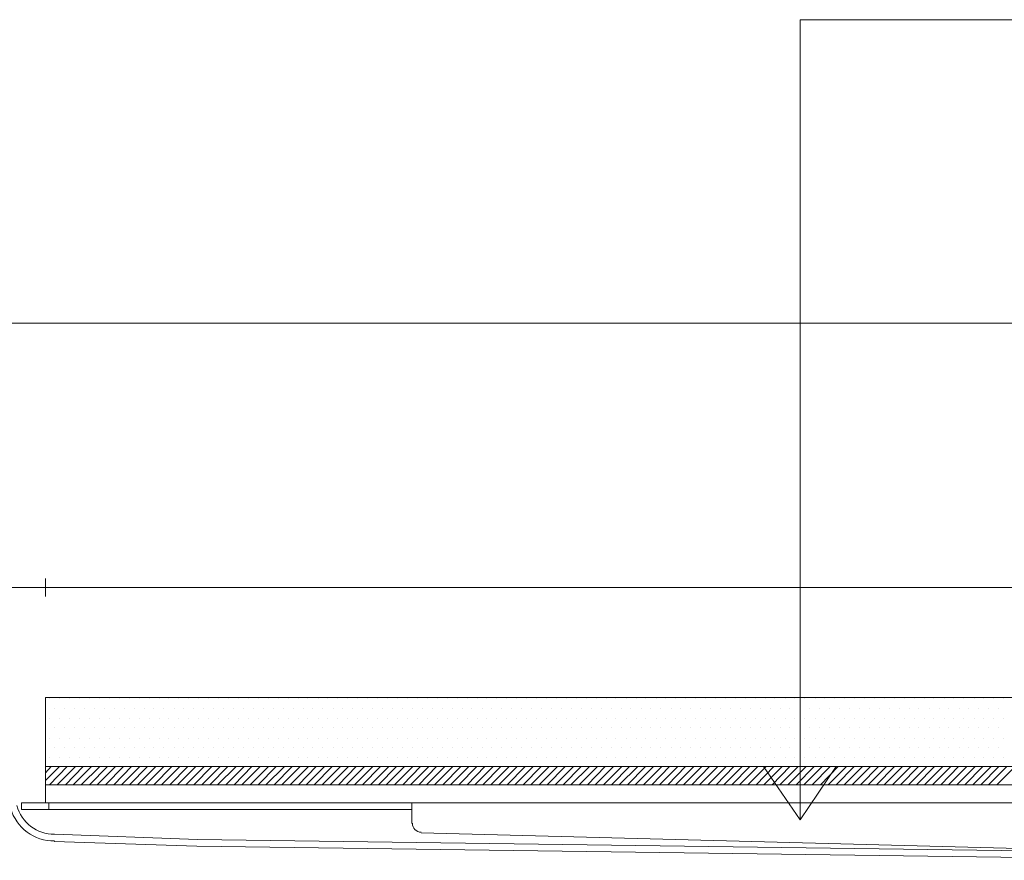
# Model space of a CAD drawing. Units: inches. Extents: x 5 to 2105, y 4 to 1488.
# Drawn here: x 660 to 768, y 615 to 708 of the extents above; entities that cross this region are included whole.
import ezdxf

# ---------------------------------------------------------------- set-up
doc = ezdxf.new("R2010")
doc.units = ezdxf.units.IN
doc.header["$MEASUREMENT"] = 0
for name, color, linetype in [('PDF_0', 7, 'Continuous'), ('PDF_Dimensions', 7, 'Continuous'), ('PDF_hatch', 7, 'Continuous')]:
    doc.layers.add(name, color=color, linetype=linetype)
doc.layers.add('PDF_A52-S--', color=7, linetype='Continuous', true_color=0x005f7f)

msp = doc.modelspace()

# ---------------------------------------------------------------- linework, layer by layer
at = {"layer": 'PDF_0', "lineweight": 5}
for points in [[(773.33, 707.68), (745.61, 707.68), (745.61, 619.63), (741.57, 625.48)], [(745.61, 619.63), (749.6, 625.48)]]:
    msp.add_lwpolyline(points, dxfattribs=at)
at = {"layer": 'PDF_0', "lineweight": 15}
for points in [[(188.64, 674.27), (1104.41, 674.27)], [(662.56, 621.49), (662.56, 633.09), (1029.02, 633.09), (1029.02, 623.99), (1029.02, 623.46), (662.56, 623.46)], [(662.56, 625.48), (1029.02, 625.48)], [(702.89, 620.75), (702.52, 620.75), (663.89, 620.75), (662.94, 620.75), (661.93, 620.75), (660.91, 620.75), (659.9, 620.75), (659.9, 621.49), (660.91, 621.49), (661.93, 621.49), (662.94, 621.49), (663.89, 621.49), (702.52, 621.49), (702.89, 621.49), (988.64, 621.49)], [(662.94, 621.49), (662.94, 620.75)], [(702.89, 619.2), (702.89, 620.21), (702.89, 621.49)]]:
    msp.add_lwpolyline(points, dxfattribs=at)
msp.add_lwpolyline([(703.9, 618.19), (789.28, 615.96, 0.408062), (790.84, 617.41, -0.400418), (791.79, 618.35), (899.82, 618.35, -0.400429), (900.81, 617.4, 0.408042), (902.35, 615.96), (987.68, 618.19)], format="xyb", dxfattribs=at)
msp.add_arc((703.93, 619.23), 0.984, 180.0001, 268.4981, dxfattribs=at)
at = {"layer": 'PDF_A52-S--', "lineweight": 13}
for points in [[(791.85, 615.91), (679.27, 617.45), (663.56, 618.03, -0.343479), (659.41, 621.18, 0.261935)], [(658.72, 620.88, 0.335846), (663.55, 617.29)]]:
    msp.add_lwpolyline(points, format="xyb", dxfattribs=at)
msp.add_lwpolyline([(663.52, 617.24), (679.22, 616.7), (791.85, 615.16)], dxfattribs=at)
at = {"layer": 'PDF_Dimensions', "lineweight": 13}
msp.add_lwpolyline([(662.56, 646.18), (662.56, 644.21)], close=True, dxfattribs=at)
for points in [[(667.51, 645.17), (662.56, 645.17), (659.53, 645.17), (654.53, 645.17)], [(662.56, 645.17), (1029.02, 645.17)]]:
    msp.add_lwpolyline(points, dxfattribs=at)
at = {"layer": 'PDF_hatch', "lineweight": 9}
for points in [[(663.04, 632.98), (663.04, 632.98)], [(664.11, 632.98), (664.11, 632.98)], [(665.22, 632.98), (665.22, 632.98)], [(666.29, 632.98), (666.29, 632.98)], [(667.41, 632.98), (667.41, 632.98)], [(668.47, 632.98), (668.47, 632.98)], [(669.59, 632.98), (669.59, 632.98)], [(670.7, 632.98), (670.7, 632.98)], [(671.77, 632.98), (671.77, 632.98)], [(672.88, 632.98), (672.88, 632.98)], [(673.95, 632.98), (673.95, 632.98)], [(675.07, 632.98), (675.07, 632.98)], [(676.13, 632.98), (676.13, 632.98)], [(677.25, 632.98), (677.25, 632.98)], [(678.31, 632.98), (678.31, 632.98)], [(679.43, 632.98), (679.43, 632.98)], [(680.55, 632.98), (680.55, 632.98)], [(681.61, 632.98), (681.61, 632.98)], [(682.73, 632.98), (682.73, 632.98)], [(683.79, 632.98), (683.79, 632.98)], [(684.91, 632.98), (684.91, 632.98)], [(685.97, 632.98), (685.97, 632.98)], [(687.09, 632.98), (687.09, 632.98)], [(688.15, 632.98), (688.15, 632.98)], [(689.27, 632.98), (689.27, 632.98)], [(690.39, 632.98), (690.39, 632.98)], [(691.45, 632.98), (691.45, 632.98)], [(692.57, 632.98), (692.57, 632.98)], [(693.63, 632.98), (693.63, 632.98)], [(694.75, 632.98), (694.75, 632.98)], [(695.82, 632.98), (695.82, 632.98)], [(696.93, 632.98), (696.93, 632.98)], [(698, 632.98), (698, 632.98)], [(699.11, 632.98), (699.11, 632.98)], [(700.23, 632.98), (700.23, 632.98)], [(701.29, 632.98), (701.29, 632.98)], [(702.41, 632.98), (702.41, 632.98)], [(703.48, 632.98), (703.48, 632.98)], [(704.59, 632.98), (704.59, 632.98)], [(705.66, 632.98), (705.66, 632.98)], [(706.77, 632.98), (706.77, 632.98)], [(707.89, 632.98), (707.89, 632.98)], [(708.96, 632.98), (708.96, 632.98)], [(710.07, 632.98), (710.07, 632.98)], [(711.14, 632.98), (711.14, 632.98)], [(712.25, 632.98), (712.25, 632.98)], [(713.32, 632.98), (713.32, 632.98)], [(714.44, 632.98), (714.44, 632.98)], [(715.5, 632.98), (715.5, 632.98)], [(716.62, 632.98), (716.62, 632.98)], [(717.73, 632.98), (717.73, 632.98)], [(718.8, 632.98), (718.8, 632.98)], [(719.92, 632.98), (719.92, 632.98)], [(720.98, 632.98), (720.98, 632.98)], [(722.1, 632.98), (722.1, 632.98)], [(723.16, 632.98), (723.16, 632.98)], [(724.28, 632.98), (724.28, 632.98)], [(725.34, 632.98), (725.34, 632.98)], [(726.46, 632.98), (726.46, 632.98)], [(727.58, 632.98), (727.58, 632.98)], [(728.64, 632.98), (728.64, 632.98)], [(729.76, 632.98), (729.76, 632.98)], [(730.82, 632.98), (730.82, 632.98)], [(731.94, 632.98), (731.94, 632.98)], [(733, 632.98), (733, 632.98)], [(734.12, 632.98), (734.12, 632.98)], [(735.18, 632.98), (735.18, 632.98)], [(736.3, 632.98), (736.3, 632.98)], [(737.42, 632.98), (737.42, 632.98)], [(738.48, 632.98), (738.48, 632.98)], [(739.6, 632.98), (739.6, 632.98)], [(740.66, 632.98), (740.66, 632.98)], [(741.78, 632.98), (741.78, 632.98)], [(742.85, 632.98), (742.85, 632.98)], [(743.96, 632.98), (743.96, 632.98)], [(745.03, 632.98), (745.03, 632.98)], [(746.14, 632.98), (746.14, 632.98)], [(747.26, 632.98), (747.26, 632.98)], [(748.33, 632.98), (748.33, 632.98)], [(749.44, 632.98), (749.44, 632.98)], [(750.51, 632.98), (750.51, 632.98)], [(751.62, 632.98), (751.62, 632.98)], [(752.69, 632.98), (752.69, 632.98)], [(753.81, 632.98), (753.81, 632.98)], [(754.92, 632.98), (754.92, 632.98)], [(755.99, 632.98), (755.99, 632.98)], [(757.1, 632.98), (757.1, 632.98)], [(758.17, 632.98), (758.17, 632.98)], [(759.29, 632.98), (759.29, 632.98)], [(760.35, 632.98), (760.35, 632.98)], [(761.47, 632.98), (761.47, 632.98)], [(762.53, 632.98), (762.53, 632.98)], [(763.65, 632.98), (763.65, 632.98)], [(764.77, 632.98), (764.77, 632.98)], [(765.83, 632.98), (765.83, 632.98)], [(766.95, 632.98), (766.95, 632.98)], [(768.01, 632.98), (768.01, 632.98)], [(663.57, 631.92), (663.57, 631.92)], [(664.64, 631.92), (664.64, 631.92)], [(665.76, 631.92), (665.76, 631.92)], [(666.87, 631.92), (666.87, 631.92)], [(667.94, 631.92), (667.94, 631.92)], [(669.05, 631.92), (669.05, 631.92)], [(670.12, 631.92), (670.12, 631.92)], [(671.24, 631.92), (671.24, 631.92)], [(672.3, 631.92), (672.3, 631.92)], [(673.42, 631.92), (673.42, 631.92)], [(674.48, 631.92), (674.48, 631.92)], [(675.6, 631.92), (675.6, 631.92)], [(676.72, 631.92), (676.72, 631.92)], [(677.78, 631.92), (677.78, 631.92)], [(678.9, 631.92), (678.9, 631.92)], [(679.96, 631.92), (679.96, 631.92)], [(681.08, 631.92), (681.08, 631.92)], [(682.14, 631.92), (682.14, 631.92)], [(683.26, 631.92), (683.26, 631.92)], [(684.32, 631.92), (684.32, 631.92)], [(685.44, 631.92), (685.44, 631.92)], [(686.56, 631.92), (686.56, 631.92)], [(687.62, 631.92), (687.62, 631.92)], [(688.74, 631.92), (688.74, 631.92)], [(689.8, 631.92), (689.8, 631.92)], [(690.92, 631.92), (690.92, 631.92)], [(691.98, 631.92), (691.98, 631.92)], [(693.1, 631.92), (693.1, 631.92)], [(694.22, 631.92), (694.22, 631.92)], [(695.28, 631.92), (695.28, 631.92)], [(696.4, 631.92), (696.4, 631.92)], [(697.46, 631.92), (697.46, 631.92)], [(698.58, 631.92), (698.58, 631.92)], [(699.65, 631.92), (699.65, 631.92)], [(700.76, 631.92), (700.76, 631.92)], [(701.83, 631.92), (701.83, 631.92)], [(702.94, 631.92), (702.94, 631.92)], [(704.06, 631.92), (704.06, 631.92)], [(705.13, 631.92), (705.13, 631.92)], [(706.24, 631.92), (706.24, 631.92)], [(707.31, 631.92), (707.31, 631.92)], [(708.42, 631.92), (708.42, 631.92)], [(709.49, 631.92), (709.49, 631.92)], [(710.61, 631.92), (710.61, 631.92)], [(711.67, 631.92), (711.67, 631.92)], [(712.79, 631.92), (712.79, 631.92)], [(713.9, 631.92), (713.9, 631.92)], [(714.97, 631.92), (714.97, 631.92)], [(716.09, 631.92), (716.09, 631.92)], [(717.15, 631.92), (717.15, 631.92)], [(718.27, 631.92), (718.27, 631.92)], [(719.33, 631.92), (719.33, 631.92)], [(720.45, 631.92), (720.45, 631.92)], [(721.51, 631.92), (721.51, 631.92)], [(722.63, 631.92), (722.63, 631.92)], [(723.75, 631.92), (723.75, 631.92)], [(724.81, 631.92), (724.81, 631.92)], [(725.93, 631.92), (725.93, 631.92)], [(726.99, 631.92), (726.99, 631.92)], [(728.11, 631.92), (728.11, 631.92)], [(729.17, 631.92), (729.17, 631.92)], [(730.29, 631.92), (730.29, 631.92)], [(731.41, 631.92), (731.41, 631.92)], [(732.47, 631.92), (732.47, 631.92)], [(733.59, 631.92), (733.59, 631.92)], [(734.65, 631.92), (734.65, 631.92)], [(735.77, 631.92), (735.77, 631.92)], [(736.83, 631.92), (736.83, 631.92)], [(737.95, 631.92), (737.95, 631.92)], [(739.02, 631.92), (739.02, 631.92)], [(740.13, 631.92), (740.13, 631.92)], [(741.25, 631.92), (741.25, 631.92)], [(742.31, 631.92), (742.31, 631.92)], [(743.43, 631.92), (743.43, 631.92)], [(744.5, 631.92), (744.5, 631.92)], [(745.61, 631.92), (745.61, 631.92)], [(746.68, 631.92), (746.68, 631.92)], [(747.79, 631.92), (747.79, 631.92)], [(748.86, 631.92), (748.86, 631.92)], [(749.98, 631.92), (749.98, 631.92)], [(751.09, 631.92), (751.09, 631.92)], [(752.16, 631.92), (752.16, 631.92)], [(753.27, 631.92), (753.27, 631.92)], [(754.34, 631.92), (754.34, 631.92)], [(755.45, 631.92), (755.45, 631.92)], [(756.52, 631.92), (756.52, 631.92)], [(757.64, 631.92), (757.64, 631.92)], [(758.7, 631.92), (758.7, 631.92)], [(759.82, 631.92), (759.82, 631.92)], [(760.93, 631.92), (760.93, 631.92)], [(762, 631.92), (762, 631.92)], [(763.12, 631.92), (763.12, 631.92)], [(764.18, 631.92), (764.18, 631.92)], [(765.3, 631.92), (765.3, 631.92)], [(766.36, 631.92), (766.36, 631.92)], [(767.48, 631.92), (767.48, 631.92)], [(663.04, 630.8), (663.04, 630.8)], [(664.11, 630.8), (664.11, 630.8)], [(665.22, 630.8), (665.22, 630.8)], [(666.29, 630.8), (666.29, 630.8)], [(667.41, 630.8), (667.41, 630.8)], [(668.47, 630.8), (668.47, 630.8)], [(669.59, 630.8), (669.59, 630.8)], [(670.7, 630.8), (670.7, 630.8)], [(671.77, 630.8), (671.77, 630.8)], [(672.88, 630.8), (672.88, 630.8)], [(673.95, 630.8), (673.95, 630.8)], [(675.07, 630.8), (675.07, 630.8)], [(676.13, 630.8), (676.13, 630.8)], [(677.25, 630.8), (677.25, 630.8)], [(678.31, 630.8), (678.31, 630.8)], [(679.43, 630.8), (679.43, 630.8)], [(680.55, 630.8), (680.55, 630.8)], [(681.61, 630.8), (681.61, 630.8)], [(682.73, 630.8), (682.73, 630.8)], [(683.79, 630.8), (683.79, 630.8)], [(684.91, 630.8), (684.91, 630.8)], [(685.97, 630.8), (685.97, 630.8)], [(687.09, 630.8), (687.09, 630.8)], [(688.15, 630.8), (688.15, 630.8)], [(689.27, 630.8), (689.27, 630.8)], [(690.39, 630.8), (690.39, 630.8)], [(691.45, 630.8), (691.45, 630.8)], [(692.57, 630.8), (692.57, 630.8)], [(693.63, 630.8), (693.63, 630.8)], [(694.75, 630.8), (694.75, 630.8)], [(695.82, 630.8), (695.82, 630.8)], [(696.93, 630.8), (696.93, 630.8)], [(698, 630.8), (698, 630.8)], [(699.11, 630.8), (699.11, 630.8)], [(700.23, 630.8), (700.23, 630.8)], [(701.29, 630.8), (701.29, 630.8)], [(702.41, 630.8), (702.41, 630.8)], [(703.48, 630.8), (703.48, 630.8)], [(704.59, 630.8), (704.59, 630.8)], [(705.66, 630.8), (705.66, 630.8)], [(706.77, 630.8), (706.77, 630.8)], [(707.89, 630.8), (707.89, 630.8)], [(708.96, 630.8), (708.96, 630.8)], [(710.07, 630.8), (710.07, 630.8)], [(711.14, 630.8), (711.14, 630.8)], [(712.25, 630.8), (712.25, 630.8)], [(713.32, 630.8), (713.32, 630.8)], [(714.44, 630.8), (714.44, 630.8)], [(715.5, 630.8), (715.5, 630.8)], [(716.62, 630.8), (716.62, 630.8)], [(717.73, 630.8), (717.73, 630.8)], [(718.8, 630.8), (718.8, 630.8)], [(719.92, 630.8), (719.92, 630.8)], [(720.98, 630.8), (720.98, 630.8)], [(722.1, 630.8), (722.1, 630.8)], [(723.16, 630.8), (723.16, 630.8)], [(724.28, 630.8), (724.28, 630.8)], [(725.34, 630.8), (725.34, 630.8)], [(726.46, 630.8), (726.46, 630.8)], [(727.58, 630.8), (727.58, 630.8)], [(728.64, 630.8), (728.64, 630.8)], [(729.76, 630.8), (729.76, 630.8)], [(730.82, 630.8), (730.82, 630.8)], [(731.94, 630.8), (731.94, 630.8)], [(733, 630.8), (733, 630.8)], [(734.12, 630.8), (734.12, 630.8)], [(735.18, 630.8), (735.18, 630.8)], [(736.3, 630.8), (736.3, 630.8)], [(737.42, 630.8), (737.42, 630.8)], [(738.48, 630.8), (738.48, 630.8)], [(739.6, 630.8), (739.6, 630.8)], [(740.66, 630.8), (740.66, 630.8)], [(741.78, 630.8), (741.78, 630.8)], [(742.85, 630.8), (742.85, 630.8)], [(743.96, 630.8), (743.96, 630.8)], [(745.03, 630.8), (745.03, 630.8)], [(746.14, 630.8), (746.14, 630.8)], [(747.26, 630.8), (747.26, 630.8)], [(748.33, 630.8), (748.33, 630.8)], [(749.44, 630.8), (749.44, 630.8)], [(750.51, 630.8), (750.51, 630.8)], [(751.62, 630.8), (751.62, 630.8)], [(752.69, 630.8), (752.69, 630.8)], [(753.81, 630.8), (753.81, 630.8)], [(754.92, 630.8), (754.92, 630.8)], [(755.99, 630.8), (755.99, 630.8)], [(757.1, 630.8), (757.1, 630.8)], [(758.17, 630.8), (758.17, 630.8)], [(759.29, 630.8), (759.29, 630.8)], [(760.35, 630.8), (760.35, 630.8)], [(761.47, 630.8), (761.47, 630.8)], [(762.53, 630.8), (762.53, 630.8)], [(763.65, 630.8), (763.65, 630.8)], [(764.77, 630.8), (764.77, 630.8)], [(765.83, 630.8), (765.83, 630.8)], [(766.95, 630.8), (766.95, 630.8)], [(768.01, 630.8), (768.01, 630.8)], [(663.57, 629.74), (663.57, 629.74)], [(664.64, 629.74), (664.64, 629.74)], [(665.76, 629.74), (665.76, 629.74)], [(666.87, 629.74), (666.87, 629.74)], [(667.94, 629.74), (667.94, 629.74)], [(669.05, 629.74), (669.05, 629.74)], [(670.12, 629.74), (670.12, 629.74)], [(671.24, 629.74), (671.24, 629.74)], [(672.3, 629.74), (672.3, 629.74)], [(673.42, 629.74), (673.42, 629.74)], [(674.48, 629.74), (674.48, 629.74)], [(675.6, 629.74), (675.6, 629.74)], [(676.72, 629.74), (676.72, 629.74)], [(677.78, 629.74), (677.78, 629.74)], [(678.9, 629.74), (678.9, 629.74)], [(679.96, 629.74), (679.96, 629.74)], [(681.08, 629.74), (681.08, 629.74)], [(682.14, 629.74), (682.14, 629.74)], [(683.26, 629.74), (683.26, 629.74)], [(684.32, 629.74), (684.32, 629.74)], [(685.44, 629.74), (685.44, 629.74)], [(686.56, 629.74), (686.56, 629.74)], [(687.62, 629.74), (687.62, 629.74)], [(688.74, 629.74), (688.74, 629.74)], [(689.8, 629.74), (689.8, 629.74)], [(690.92, 629.74), (690.92, 629.74)], [(691.98, 629.74), (691.98, 629.74)], [(693.1, 629.74), (693.1, 629.74)], [(694.22, 629.74), (694.22, 629.74)], [(695.28, 629.74), (695.28, 629.74)], [(696.4, 629.74), (696.4, 629.74)], [(697.46, 629.74), (697.46, 629.74)], [(698.58, 629.74), (698.58, 629.74)], [(699.65, 629.74), (699.65, 629.74)], [(700.76, 629.74), (700.76, 629.74)], [(701.83, 629.74), (701.83, 629.74)], [(702.94, 629.74), (702.94, 629.74)], [(704.06, 629.74), (704.06, 629.74)], [(705.13, 629.74), (705.13, 629.74)], [(706.24, 629.74), (706.24, 629.74)], [(707.31, 629.74), (707.31, 629.74)], [(708.42, 629.74), (708.42, 629.74)], [(709.49, 629.74), (709.49, 629.74)], [(710.61, 629.74), (710.61, 629.74)], [(711.67, 629.74), (711.67, 629.74)], [(712.79, 629.74), (712.79, 629.74)], [(713.9, 629.74), (713.9, 629.74)], [(714.97, 629.74), (714.97, 629.74)], [(716.09, 629.74), (716.09, 629.74)], [(717.15, 629.74), (717.15, 629.74)], [(718.27, 629.74), (718.27, 629.74)], [(719.33, 629.74), (719.33, 629.74)], [(720.45, 629.74), (720.45, 629.74)], [(721.51, 629.74), (721.51, 629.74)], [(722.63, 629.74), (722.63, 629.74)], [(723.75, 629.74), (723.75, 629.74)], [(724.81, 629.74), (724.81, 629.74)], [(725.93, 629.74), (725.93, 629.74)], [(726.99, 629.74), (726.99, 629.74)], [(728.11, 629.74), (728.11, 629.74)], [(729.17, 629.74), (729.17, 629.74)], [(730.29, 629.74), (730.29, 629.74)], [(731.41, 629.74), (731.41, 629.74)], [(732.47, 629.74), (732.47, 629.74)], [(733.59, 629.74), (733.59, 629.74)], [(734.65, 629.74), (734.65, 629.74)], [(735.77, 629.74), (735.77, 629.74)], [(736.83, 629.74), (736.83, 629.74)], [(737.95, 629.74), (737.95, 629.74)], [(739.02, 629.74), (739.02, 629.74)], [(740.13, 629.74), (740.13, 629.74)], [(741.25, 629.74), (741.25, 629.74)], [(742.31, 629.74), (742.31, 629.74)], [(743.43, 629.74), (743.43, 629.74)], [(744.5, 629.74), (744.5, 629.74)], [(745.61, 629.74), (745.61, 629.74)], [(746.68, 629.74), (746.68, 629.74)], [(747.79, 629.74), (747.79, 629.74)], [(748.86, 629.74), (748.86, 629.74)], [(749.98, 629.74), (749.98, 629.74)], [(751.09, 629.74), (751.09, 629.74)], [(752.16, 629.74), (752.16, 629.74)], [(753.27, 629.74), (753.27, 629.74)], [(754.34, 629.74), (754.34, 629.74)], [(755.45, 629.74), (755.45, 629.74)], [(756.52, 629.74), (756.52, 629.74)], [(757.64, 629.74), (757.64, 629.74)], [(758.7, 629.74), (758.7, 629.74)], [(759.82, 629.74), (759.82, 629.74)], [(760.93, 629.74), (760.93, 629.74)], [(762, 629.74), (762, 629.74)], [(763.12, 629.74), (763.12, 629.74)], [(764.18, 629.74), (764.18, 629.74)], [(765.3, 629.74), (765.3, 629.74)], [(766.36, 629.74), (766.36, 629.74)], [(767.48, 629.74), (767.48, 629.74)], [(663.04, 628.62), (663.04, 628.62)], [(664.11, 628.62), (664.11, 628.62)], [(665.22, 628.62), (665.22, 628.62)], [(666.29, 628.62), (666.29, 628.62)], [(667.41, 628.62), (667.41, 628.62)], [(668.47, 628.62), (668.47, 628.62)], [(669.59, 628.62), (669.59, 628.62)], [(670.7, 628.62), (670.7, 628.62)], [(671.77, 628.62), (671.77, 628.62)], [(672.88, 628.62), (672.88, 628.62)], [(673.95, 628.62), (673.95, 628.62)], [(675.07, 628.62), (675.07, 628.62)], [(676.13, 628.62), (676.13, 628.62)], [(677.25, 628.62), (677.25, 628.62)], [(678.31, 628.62), (678.31, 628.62)], [(679.43, 628.62), (679.43, 628.62)], [(680.55, 628.62), (680.55, 628.62)], [(681.61, 628.62), (681.61, 628.62)], [(682.73, 628.62), (682.73, 628.62)], [(683.79, 628.62), (683.79, 628.62)], [(684.91, 628.62), (684.91, 628.62)], [(685.97, 628.62), (685.97, 628.62)], [(687.09, 628.62), (687.09, 628.62)], [(688.15, 628.62), (688.15, 628.62)], [(689.27, 628.62), (689.27, 628.62)], [(690.39, 628.62), (690.39, 628.62)], [(691.45, 628.62), (691.45, 628.62)], [(692.57, 628.62), (692.57, 628.62)], [(693.63, 628.62), (693.63, 628.62)], [(694.75, 628.62), (694.75, 628.62)], [(695.82, 628.62), (695.82, 628.62)], [(696.93, 628.62), (696.93, 628.62)], [(698, 628.62), (698, 628.62)], [(699.11, 628.62), (699.11, 628.62)], [(700.23, 628.62), (700.23, 628.62)], [(701.29, 628.62), (701.29, 628.62)], [(702.41, 628.62), (702.41, 628.62)], [(703.48, 628.62), (703.48, 628.62)], [(704.59, 628.62), (704.59, 628.62)], [(705.66, 628.62), (705.66, 628.62)], [(706.77, 628.62), (706.77, 628.62)], [(707.89, 628.62), (707.89, 628.62)], [(708.96, 628.62), (708.96, 628.62)], [(710.07, 628.62), (710.07, 628.62)], [(711.14, 628.62), (711.14, 628.62)], [(712.25, 628.62), (712.25, 628.62)], [(713.32, 628.62), (713.32, 628.62)], [(714.44, 628.62), (714.44, 628.62)], [(715.5, 628.62), (715.5, 628.62)], [(716.62, 628.62), (716.62, 628.62)], [(717.73, 628.62), (717.73, 628.62)], [(718.8, 628.62), (718.8, 628.62)], [(719.92, 628.62), (719.92, 628.62)], [(720.98, 628.62), (720.98, 628.62)], [(722.1, 628.62), (722.1, 628.62)], [(723.16, 628.62), (723.16, 628.62)], [(724.28, 628.62), (724.28, 628.62)], [(725.34, 628.62), (725.34, 628.62)], [(726.46, 628.62), (726.46, 628.62)], [(727.58, 628.62), (727.58, 628.62)], [(728.64, 628.62), (728.64, 628.62)], [(729.76, 628.62), (729.76, 628.62)], [(730.82, 628.62), (730.82, 628.62)], [(731.94, 628.62), (731.94, 628.62)], [(733, 628.62), (733, 628.62)], [(734.12, 628.62), (734.12, 628.62)], [(735.18, 628.62), (735.18, 628.62)], [(736.3, 628.62), (736.3, 628.62)], [(737.42, 628.62), (737.42, 628.62)], [(738.48, 628.62), (738.48, 628.62)], [(739.6, 628.62), (739.6, 628.62)], [(740.66, 628.62), (740.66, 628.62)], [(741.78, 628.62), (741.78, 628.62)], [(742.85, 628.62), (742.85, 628.62)], [(743.96, 628.62), (743.96, 628.62)], [(745.03, 628.62), (745.03, 628.62)], [(746.14, 628.62), (746.14, 628.62)], [(747.26, 628.62), (747.26, 628.62)], [(748.33, 628.62), (748.33, 628.62)], [(749.44, 628.62), (749.44, 628.62)], [(750.51, 628.62), (750.51, 628.62)], [(751.62, 628.62), (751.62, 628.62)], [(752.69, 628.62), (752.69, 628.62)], [(753.81, 628.62), (753.81, 628.62)], [(754.92, 628.62), (754.92, 628.62)], [(755.99, 628.62), (755.99, 628.62)], [(757.1, 628.62), (757.1, 628.62)], [(758.17, 628.62), (758.17, 628.62)], [(759.29, 628.62), (759.29, 628.62)], [(760.35, 628.62), (760.35, 628.62)], [(761.47, 628.62), (761.47, 628.62)], [(762.53, 628.62), (762.53, 628.62)], [(763.65, 628.62), (763.65, 628.62)], [(764.77, 628.62), (764.77, 628.62)], [(765.83, 628.62), (765.83, 628.62)], [(766.95, 628.62), (766.95, 628.62)], [(768.01, 628.62), (768.01, 628.62)], [(663.57, 627.56), (663.57, 627.56)], [(664.64, 627.56), (664.64, 627.56)], [(665.76, 627.56), (665.76, 627.56)], [(666.87, 627.56), (666.87, 627.56)], [(667.94, 627.56), (667.94, 627.56)], [(669.05, 627.56), (669.05, 627.56)], [(670.12, 627.56), (670.12, 627.56)], [(671.24, 627.56), (671.24, 627.56)], [(672.3, 627.56), (672.3, 627.56)], [(673.42, 627.56), (673.42, 627.56)], [(674.48, 627.56), (674.48, 627.56)], [(675.6, 627.56), (675.6, 627.56)], [(676.72, 627.56), (676.72, 627.56)], [(677.78, 627.56), (677.78, 627.56)], [(678.9, 627.56), (678.9, 627.56)], [(679.96, 627.56), (679.96, 627.56)], [(681.08, 627.56), (681.08, 627.56)], [(682.14, 627.56), (682.14, 627.56)], [(683.26, 627.56), (683.26, 627.56)], [(684.32, 627.56), (684.32, 627.56)], [(685.44, 627.56), (685.44, 627.56)], [(686.56, 627.56), (686.56, 627.56)], [(687.62, 627.56), (687.62, 627.56)], [(688.74, 627.56), (688.74, 627.56)], [(689.8, 627.56), (689.8, 627.56)], [(690.92, 627.56), (690.92, 627.56)], [(691.98, 627.56), (691.98, 627.56)], [(693.1, 627.56), (693.1, 627.56)], [(694.22, 627.56), (694.22, 627.56)], [(695.28, 627.56), (695.28, 627.56)], [(696.4, 627.56), (696.4, 627.56)], [(697.46, 627.56), (697.46, 627.56)], [(698.58, 627.56), (698.58, 627.56)], [(699.65, 627.56), (699.65, 627.56)], [(700.76, 627.56), (700.76, 627.56)], [(701.83, 627.56), (701.83, 627.56)], [(702.94, 627.56), (702.94, 627.56)], [(704.06, 627.56), (704.06, 627.56)], [(705.13, 627.56), (705.13, 627.56)], [(706.24, 627.56), (706.24, 627.56)], [(707.31, 627.56), (707.31, 627.56)], [(708.42, 627.56), (708.42, 627.56)], [(709.49, 627.56), (709.49, 627.56)], [(710.61, 627.56), (710.61, 627.56)], [(711.67, 627.56), (711.67, 627.56)], [(712.79, 627.56), (712.79, 627.56)], [(713.9, 627.56), (713.9, 627.56)], [(714.97, 627.56), (714.97, 627.56)], [(716.09, 627.56), (716.09, 627.56)], [(717.15, 627.56), (717.15, 627.56)], [(718.27, 627.56), (718.27, 627.56)], [(719.33, 627.56), (719.33, 627.56)], [(720.45, 627.56), (720.45, 627.56)], [(721.51, 627.56), (721.51, 627.56)], [(722.63, 627.56), (722.63, 627.56)], [(723.75, 627.56), (723.75, 627.56)], [(724.81, 627.56), (724.81, 627.56)], [(725.93, 627.56), (725.93, 627.56)], [(726.99, 627.56), (726.99, 627.56)], [(728.11, 627.56), (728.11, 627.56)], [(729.17, 627.56), (729.17, 627.56)], [(730.29, 627.56), (730.29, 627.56)], [(731.41, 627.56), (731.41, 627.56)], [(732.47, 627.56), (732.47, 627.56)], [(733.59, 627.56), (733.59, 627.56)], [(734.65, 627.56), (734.65, 627.56)], [(735.77, 627.56), (735.77, 627.56)], [(736.83, 627.56), (736.83, 627.56)], [(737.95, 627.56), (737.95, 627.56)], [(739.02, 627.56), (739.02, 627.56)], [(740.13, 627.56), (740.13, 627.56)], [(741.25, 627.56), (741.25, 627.56)], [(742.31, 627.56), (742.31, 627.56)], [(743.43, 627.56), (743.43, 627.56)], [(744.5, 627.56), (744.5, 627.56)], [(745.61, 627.56), (745.61, 627.56)], [(746.68, 627.56), (746.68, 627.56)], [(747.79, 627.56), (747.79, 627.56)], [(748.86, 627.56), (748.86, 627.56)], [(749.98, 627.56), (749.98, 627.56)], [(751.09, 627.56), (751.09, 627.56)], [(752.16, 627.56), (752.16, 627.56)], [(753.27, 627.56), (753.27, 627.56)], [(754.34, 627.56), (754.34, 627.56)], [(755.45, 627.56), (755.45, 627.56)], [(756.52, 627.56), (756.52, 627.56)], [(757.64, 627.56), (757.64, 627.56)], [(758.7, 627.56), (758.7, 627.56)], [(759.82, 627.56), (759.82, 627.56)], [(760.93, 627.56), (760.93, 627.56)], [(762, 627.56), (762, 627.56)], [(763.12, 627.56), (763.12, 627.56)], [(764.18, 627.56), (764.18, 627.56)], [(765.3, 627.56), (765.3, 627.56)], [(766.36, 627.56), (766.36, 627.56)], [(767.48, 627.56), (767.48, 627.56)], [(663.04, 626.44), (663.04, 626.44)], [(664.11, 626.44), (664.11, 626.44)], [(665.22, 626.44), (665.22, 626.44)], [(666.29, 626.44), (666.29, 626.44)], [(667.41, 626.44), (667.41, 626.44)], [(668.47, 626.44), (668.47, 626.44)], [(669.59, 626.44), (669.59, 626.44)], [(670.7, 626.44), (670.7, 626.44)], [(671.77, 626.44), (671.77, 626.44)], [(672.88, 626.44), (672.88, 626.44)], [(673.95, 626.44), (673.95, 626.44)], [(675.07, 626.44), (675.07, 626.44)], [(676.13, 626.44), (676.13, 626.44)], [(677.25, 626.44), (677.25, 626.44)], [(678.31, 626.44), (678.31, 626.44)], [(679.43, 626.44), (679.43, 626.44)], [(680.55, 626.44), (680.55, 626.44)], [(681.61, 626.44), (681.61, 626.44)], [(682.73, 626.44), (682.73, 626.44)], [(683.79, 626.44), (683.79, 626.44)], [(684.91, 626.44), (684.91, 626.44)], [(685.97, 626.44), (685.97, 626.44)], [(687.09, 626.44), (687.09, 626.44)], [(688.15, 626.44), (688.15, 626.44)], [(689.27, 626.44), (689.27, 626.44)], [(690.39, 626.44), (690.39, 626.44)], [(691.45, 626.44), (691.45, 626.44)], [(692.57, 626.44), (692.57, 626.44)], [(693.63, 626.44), (693.63, 626.44)], [(694.75, 626.44), (694.75, 626.44)], [(695.82, 626.44), (695.82, 626.44)], [(696.93, 626.44), (696.93, 626.44)], [(698, 626.44), (698, 626.44)], [(699.11, 626.44), (699.11, 626.44)], [(700.23, 626.44), (700.23, 626.44)], [(701.29, 626.44), (701.29, 626.44)], [(702.41, 626.44), (702.41, 626.44)], [(703.48, 626.44), (703.48, 626.44)], [(704.59, 626.44), (704.59, 626.44)], [(705.66, 626.44), (705.66, 626.44)], [(706.77, 626.44), (706.77, 626.44)], [(707.89, 626.44), (707.89, 626.44)], [(708.96, 626.44), (708.96, 626.44)], [(710.07, 626.44), (710.07, 626.44)], [(711.14, 626.44), (711.14, 626.44)], [(712.25, 626.44), (712.25, 626.44)], [(713.32, 626.44), (713.32, 626.44)], [(714.44, 626.44), (714.44, 626.44)], [(715.5, 626.44), (715.5, 626.44)], [(716.62, 626.44), (716.62, 626.44)], [(717.73, 626.44), (717.73, 626.44)], [(718.8, 626.44), (718.8, 626.44)], [(719.92, 626.44), (719.92, 626.44)], [(720.98, 626.44), (720.98, 626.44)], [(722.1, 626.44), (722.1, 626.44)], [(723.16, 626.44), (723.16, 626.44)], [(724.28, 626.44), (724.28, 626.44)], [(725.34, 626.44), (725.34, 626.44)], [(726.46, 626.44), (726.46, 626.44)], [(727.58, 626.44), (727.58, 626.44)], [(728.64, 626.44), (728.64, 626.44)], [(729.76, 626.44), (729.76, 626.44)], [(730.82, 626.44), (730.82, 626.44)], [(731.94, 626.44), (731.94, 626.44)], [(733, 626.44), (733, 626.44)], [(734.12, 626.44), (734.12, 626.44)], [(735.18, 626.44), (735.18, 626.44)], [(736.3, 626.44), (736.3, 626.44)], [(737.42, 626.44), (737.42, 626.44)], [(738.48, 626.44), (738.48, 626.44)], [(739.6, 626.44), (739.6, 626.44)], [(740.66, 626.44), (740.66, 626.44)], [(741.78, 626.44), (741.78, 626.44)], [(742.85, 626.44), (742.85, 626.44)], [(743.96, 626.44), (743.96, 626.44)], [(745.03, 626.44), (745.03, 626.44)], [(746.14, 626.44), (746.14, 626.44)], [(747.26, 626.44), (747.26, 626.44)], [(748.33, 626.44), (748.33, 626.44)], [(749.44, 626.44), (749.44, 626.44)], [(750.51, 626.44), (750.51, 626.44)], [(751.62, 626.44), (751.62, 626.44)], [(752.69, 626.44), (752.69, 626.44)], [(753.81, 626.44), (753.81, 626.44)], [(754.92, 626.44), (754.92, 626.44)], [(755.99, 626.44), (755.99, 626.44)], [(757.1, 626.44), (757.1, 626.44)], [(758.17, 626.44), (758.17, 626.44)], [(759.29, 626.44), (759.29, 626.44)], [(760.35, 626.44), (760.35, 626.44)], [(761.47, 626.44), (761.47, 626.44)], [(762.53, 626.44), (762.53, 626.44)], [(763.65, 626.44), (763.65, 626.44)], [(764.77, 626.44), (764.77, 626.44)], [(765.83, 626.44), (765.83, 626.44)], [(766.95, 626.44), (766.95, 626.44)], [(768.01, 626.44), (768.01, 626.44)], [(662.56, 624.79), (663.2, 625.48)], [(662.56, 623.94), (664.11, 625.48)], [(662.99, 623.46), (664.96, 625.48)], [(663.84, 623.46), (665.86, 625.48)], [(664.75, 623.46), (666.71, 625.48)], [(665.6, 623.46), (667.62, 625.48)], [(666.5, 623.46), (668.52, 625.48)], [(667.41, 623.46), (669.37, 625.48)], [(668.26, 623.46), (670.28, 625.48)], [(669.16, 623.46), (671.13, 625.48)], [(670.07, 623.46), (672.03, 625.48)], [(670.92, 623.46), (672.94, 625.48)], [(671.82, 623.46), (673.79, 625.48)], [(672.67, 623.46), (674.69, 625.48)], [(673.58, 623.46), (675.6, 625.48)], [(674.48, 623.46), (676.45, 625.48)], [(675.33, 623.46), (677.35, 625.48)], [(676.24, 623.46), (678.21, 625.48)], [(677.09, 623.46), (679.11, 625.48)], [(677.99, 623.46), (680.01, 625.48)], [(678.9, 623.46), (680.87, 625.48)], [(679.75, 623.46), (681.77, 625.48)], [(680.65, 623.46), (682.62, 625.48)], [(681.5, 623.46), (683.53, 625.48)], [(682.41, 623.46), (684.43, 625.48)], [(683.31, 623.46), (685.28, 625.48)], [(684.16, 623.46), (686.19, 625.48)], [(685.07, 623.46), (687.09, 625.48)], [(685.97, 623.46), (687.94, 625.48)], [(686.82, 623.46), (688.85, 625.48)], [(687.73, 623.46), (689.7, 625.48)], [(688.58, 623.46), (690.6, 625.48)], [(689.48, 623.46), (691.51, 625.48)], [(690.39, 623.46), (692.36, 625.48)], [(691.24, 623.46), (693.26, 625.48)], [(692.14, 623.46), (694.11, 625.48)], [(693, 623.46), (695.02, 625.48)], [(693.9, 623.46), (695.92, 625.48)], [(694.8, 623.46), (696.77, 625.48)], [(695.66, 623.46), (697.68, 625.48)], [(696.56, 623.46), (698.58, 625.48)], [(697.46, 623.46), (699.43, 625.48)], [(698.32, 623.46), (700.34, 625.48)], [(699.22, 623.46), (701.19, 625.48)], [(700.07, 623.46), (702.09, 625.48)], [(700.98, 623.46), (703, 625.48)], [(701.88, 623.46), (703.85, 625.48)], [(702.73, 623.46), (704.75, 625.48)], [(703.64, 623.46), (705.6, 625.48)], [(704.49, 623.46), (706.51, 625.48)], [(705.39, 623.46), (707.41, 625.48)], [(706.3, 623.46), (708.26, 625.48)], [(707.15, 623.46), (709.17, 625.48)], [(708.05, 623.46), (710.02, 625.48)], [(708.96, 623.46), (710.92, 625.48)], [(709.81, 623.46), (711.83, 625.48)], [(710.71, 623.46), (712.68, 625.48)], [(711.56, 623.46), (713.58, 625.48)], [(712.47, 623.46), (714.49, 625.48)], [(713.37, 623.46), (715.34, 625.48)], [(714.22, 623.46), (716.24, 625.48)], [(715.13, 623.46), (717.1, 625.48)], [(715.98, 623.46), (718, 625.48)], [(716.88, 623.46), (718.9, 625.48)], [(717.79, 623.46), (719.76, 625.48)], [(718.64, 623.46), (720.66, 625.48)], [(719.54, 623.46), (721.51, 625.48)], [(720.39, 623.46), (722.42, 625.48)], [(721.3, 623.46), (723.32, 625.48)], [(722.2, 623.46), (724.17, 625.48)], [(723.05, 623.46), (725.08, 625.48)], [(723.96, 623.46), (725.98, 625.48)], [(724.86, 623.46), (726.83, 625.48)], [(725.71, 623.46), (727.74, 625.48)], [(726.62, 623.46), (728.59, 625.48)], [(727.47, 623.46), (729.49, 625.48)], [(728.37, 623.46), (730.4, 625.48)], [(729.28, 623.46), (731.25, 625.48)], [(730.13, 623.46), (732.15, 625.48)], [(731.04, 623.46), (733, 625.48)], [(731.89, 623.46), (733.91, 625.48)], [(732.79, 623.46), (734.81, 625.48)], [(733.7, 623.46), (735.66, 625.48)], [(734.55, 623.46), (736.57, 625.48)], [(735.45, 623.46), (737.47, 625.48)], [(736.36, 623.46), (738.32, 625.48)], [(737.21, 623.46), (739.23, 625.48)], [(738.11, 623.46), (740.08, 625.48)], [(738.96, 623.46), (740.98, 625.48)], [(739.87, 623.46), (741.89, 625.48)], [(740.77, 623.46), (742.74, 625.48)], [(741.62, 623.46), (743.64, 625.48)], [(742.53, 623.46), (744.5, 625.48)], [(743.38, 623.46), (745.4, 625.48)], [(744.28, 623.46), (746.3, 625.48)], [(745.19, 623.46), (747.16, 625.48)], [(746.04, 623.46), (748.06, 625.48)], [(746.94, 623.46), (748.91, 625.48)], [(747.85, 623.46), (749.82, 625.48)], [(748.7, 623.46), (750.72, 625.48)], [(749.6, 623.46), (751.57, 625.48)], [(750.45, 623.46), (752.48, 625.48)], [(751.36, 623.46), (753.38, 625.48)], [(752.26, 623.46), (754.23, 625.48)], [(753.11, 623.46), (755.14, 625.48)], [(754.02, 623.46), (755.99, 625.48)], [(754.87, 623.46), (756.89, 625.48)], [(755.77, 623.46), (757.8, 625.48)], [(756.68, 623.46), (758.65, 625.48)], [(757.53, 623.46), (759.55, 625.48)], [(758.43, 623.46), (760.4, 625.48)], [(759.29, 623.46), (761.31, 625.48)], [(760.19, 623.46), (762.21, 625.48)], [(761.09, 623.46), (763.06, 625.48)], [(761.95, 623.46), (763.97, 625.48)], [(762.85, 623.46), (764.87, 625.48)], [(763.75, 623.46), (765.72, 625.48)], [(764.61, 623.46), (766.63, 625.48)], [(765.51, 623.46), (767.48, 625.48)], [(766.36, 623.46), (768.38, 625.48)], [(767.27, 623.46), (769.29, 625.48)]]:
    msp.add_lwpolyline(points, dxfattribs=at)

doc.saveas('drawing.dxf')
